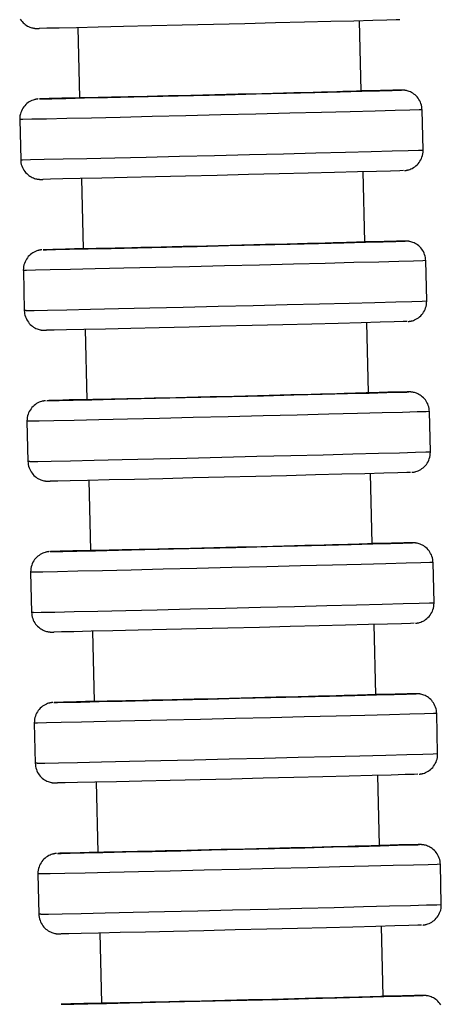
# Model space of a CAD drawing. Units: millimetres. Extents: x -36 to 309, y 358 to 1144.
# Drawn here: x 87 to 108, y 704 to 752 of the extents above; entities that cross this region are included whole.
import ezdxf

# ---------------------------------------------------------------- set-up
doc = ezdxf.new("R2010")
doc.units = ezdxf.units.MM

msp = doc.modelspace()

# ---------------------------------------------------------------- linework, layer by layer
for p, q in [((89.474, 752.087), (89.559, 748.588)), ((103.554, 748.926), (103.469, 752.425)), ((89.624, 748.588), (89.559, 748.588)), ((106.626, 745.999), (106.578, 747.999)), ((86.583, 747.515), (86.632, 745.516)), ((103.735, 741.428), (103.651, 744.927)), ((89.655, 744.589), (89.74, 741.09)), ((89.806, 741.09), (89.74, 741.09)), ((106.807, 738.502), (106.759, 740.501)), ((86.765, 740.018), (86.813, 738.018)), ((103.916, 733.93), (103.832, 737.429)), ((89.837, 737.091), (89.921, 733.592)), ((89.987, 733.592), (89.921, 733.592)), ((106.988, 731.004), (106.94, 733.003)), ((86.946, 732.52), (86.994, 730.52)), ((90.018, 729.593), (90.102, 726.094)), ((104.098, 726.433), (104.013, 729.932)), ((90.168, 726.094), (90.102, 726.094)), ((107.17, 723.506), (107.121, 725.505)), ((87.127, 725.022), (87.175, 723.023)), ((104.279, 718.935), (104.194, 722.434)), ((90.199, 722.095), (90.284, 718.596)), ((90.349, 718.596), (90.284, 718.596)), ((107.351, 716.008), (107.303, 718.008)), ((87.308, 717.524), (87.357, 715.525)), ((104.46, 711.437), (104.376, 714.936)), ((90.38, 714.598), (90.465, 711.099)), ((90.531, 711.099), (90.465, 711.099)), ((107.532, 708.51), (107.484, 710.51)), ((87.49, 710.026), (87.538, 708.027)), ((104.642, 703.939), (104.557, 707.438)), ((90.562, 707.1), (90.646, 703.601)), ((90.712, 703.601), (90.646, 703.601))]:
    msp.add_line(p, q)
for points in [[(86.608, 752.499, 0), (86.651, 752.437, 0), (86.698, 752.379, 0), (86.748, 752.326, 0), (86.801, 752.277, 0), (86.857, 752.233, 0), (86.913, 752.194, 0), (86.971, 752.16, 0), (87.029, 752.131, 0), (87.087, 752.106, 0), (87.141, 752.087, 0), (87.191, 752.072, 0), (87.233, 752.062, 0), (87.266, 752.055, 0), (87.29, 752.051, 0), (87.309, 752.048, 0), (87.324, 752.046, 0), (87.337, 752.044, 0), (87.348, 752.043, 0), (87.357, 752.042, 0), (87.366, 752.041, 0), (87.375, 752.041, 0), (87.383, 752.04, 0), (87.391, 752.04, 0), (87.399, 752.039, 0), (87.407, 752.039, 0), (87.416, 752.038, 0), (87.426, 752.038, 0), (87.437, 752.038, 0), (87.45, 752.038, 0), (87.473, 752.037, 0), (87.547, 752.038, 0)], [(105.465, 752.473, 0), (105.282, 752.466, 0), (104.832, 752.452, 0), (104.127, 752.433, 0), (103.19, 752.408, 0), (102.049, 752.379, 0), (100.738, 752.346, 0), (99.298, 752.31, 0), (97.771, 752.272, 0), (96.206, 752.234, 0), (94.648, 752.197, 0), (93.146, 752.161, 0), (91.745, 752.129, 0), (90.487, 752.1, 0), (89.411, 752.076, 0), (88.55, 752.057, 0), (87.93, 752.045, 0), (87.569, 752.038, 0), (87.559, 752.038, 0)], [(87.506, 748.537, 0), (87.499, 748.536, 0), (87.489, 748.535, 0), (87.48, 748.534, 0), (87.472, 748.533, 0), (87.463, 748.532, 0), (87.454, 748.531, 0), (87.445, 748.53, 0), (87.435, 748.529, 0), (87.425, 748.527, 0), (87.413, 748.525, 0), (87.399, 748.523, 0), (87.382, 748.519, 0), (87.361, 748.515, 0), (87.334, 748.508, 0), (87.297, 748.498, 0), (87.245, 748.481, 0), (87.186, 748.457, 0), (87.124, 748.428, 0), (87.061, 748.392, 0), (86.999, 748.352, 0), (86.94, 748.305, 0), (86.883, 748.254, 0), (86.831, 748.198, 0), (86.782, 748.138, 0), (86.738, 748.074, 0), (86.699, 748.007, 0), (86.665, 747.937, 0), (86.637, 747.864, 0), (86.615, 747.789, 0), (86.597, 747.704, 0), (86.586, 747.619, 0), (86.583, 747.534, 0), (86.583, 747.515, 0)], [(87.562, 748.539, 0), (87.737, 748.541, 0), (88.18, 748.549, 0), (88.878, 748.563, 0), (89.809, 748.584, 0), (90.945, 748.609, 0), (92.251, 748.64, 0), (93.689, 748.673, 0), (95.213, 748.71, 0), (96.779, 748.747, 0), (98.337, 748.785, 0), (99.841, 748.822, 0), (101.246, 748.857, 0), (102.508, 748.889, 0), (103.589, 748.917, 0), (104.457, 748.941, 0), (105.084, 748.958, 0), (105.453, 748.97, 0), (105.551, 748.974, 0)], [(87.562, 748.539, 0), (87.563, 748.54, 0)], [(87.565, 748.54, 0), (87.563, 748.54, 0)], [(89.552, 748.597, 0), (88.678, 748.574, 0), (88.043, 748.556, 0), (87.667, 748.544, 0), (87.565, 748.54, 0)], [(103.554, 748.926, 0), (103.554, 748.926, 0), (103.523, 748.924, 0), (103.444, 748.921, 0), (103.318, 748.917, 0), (103.139, 748.912, 0), (102.912, 748.906, 0), (102.646, 748.898, 0), (102.339, 748.89, 0), (101.981, 748.881, 0), (101.584, 748.87, 0), (101.162, 748.859, 0), (100.709, 748.848, 0), (100.212, 748.835, 0), (99.689, 748.822, 0), (99.158, 748.809, 0), (98.61, 748.795, 0), (98.031, 748.781, 0), (97.441, 748.767, 0), (96.861, 748.753, 0), (96.28, 748.738, 0), (95.683, 748.724, 0), (95.093, 748.71, 0), (94.53, 748.697, 0), (93.981, 748.684, 0), (93.434, 748.671, 0), (92.911, 748.659, 0), (92.427, 748.648, 0), (91.972, 748.637, 0), (91.537, 748.627, 0), (91.139, 748.618, 0), (90.79, 748.611, 0), (90.48, 748.604, 0), (90.206, 748.598, 0), (89.978, 748.594, 0), (89.862, 748.592, 0), (89.765, 748.59, 0), (89.685, 748.588, 0), (89.624, 748.588, 0)], [(105.469, 748.974, 0), (105.119, 748.968, 0), (104.509, 748.956, 0), (103.658, 748.938, 0), (103.558, 748.935, 0)], [(105.469, 748.974, 0), (105.551, 748.974, 0)], [(106.578, 747.999, 0), (106.573, 748.068, 0), (106.562, 748.15, 0), (106.545, 748.228, 0), (106.522, 748.305, 0), (106.493, 748.378, 0), (106.459, 748.448, 0), (106.42, 748.514, 0), (106.377, 748.576, 0), (106.33, 748.634, 0), (106.28, 748.687, 0), (106.227, 748.736, 0), (106.171, 748.779, 0), (106.115, 748.818, 0), (106.057, 748.852, 0), (105.999, 748.882, 0), (105.941, 748.906, 0), (105.887, 748.926, 0), (105.837, 748.941, 0), (105.795, 748.951, 0), (105.762, 748.958, 0), (105.738, 748.962, 0), (105.719, 748.965, 0), (105.704, 748.967, 0), (105.691, 748.968, 0), (105.68, 748.969, 0), (105.671, 748.97, 0), (105.662, 748.971, 0), (105.653, 748.972, 0), (105.645, 748.972, 0), (105.637, 748.973, 0), (105.629, 748.973, 0), (105.621, 748.974, 0), (105.612, 748.974, 0), (105.602, 748.975, 0), (105.591, 748.975, 0), (105.578, 748.975, 0), (105.555, 748.975, 0), (105.481, 748.975, 0)], [(106.578, 747.999, 0), (106.426, 747.992, 0), (105.975, 747.978, 0), (105.238, 747.958, 0), (104.239, 747.932, 0), (103.007, 747.9, 0), (101.579, 747.864, 0), (100, 747.824, 0), (98.317, 747.783, 0), (96.581, 747.74, 0), (94.845, 747.699, 0), (93.162, 747.659, 0), (91.582, 747.622, 0), (90.155, 747.589, 0), (88.923, 747.561, 0), (87.923, 747.539, 0), (87.186, 747.524, 0), (86.735, 747.516, 0), (86.583, 747.515, 0)], [(86.726, 745.516, 0), (87.115, 745.523, 0), (87.792, 745.536, 0), (88.738, 745.557, 0), (89.924, 745.583, 0), (91.313, 745.615, 0), (92.864, 745.651, 0), (94.53, 745.691, 0), (96.259, 745.732, 0), (97.999, 745.774, 0), (99.698, 745.816, 0), (101.304, 745.856, 0), (102.767, 745.893, 0), (104.044, 745.926, 0), (105.096, 745.954, 0), (105.89, 745.975, 0), (106.403, 745.99, 0), (106.619, 745.999, 0), (106.626, 745.999, 0)], [(105.703, 744.978, 0), (105.71, 744.979, 0), (105.72, 744.979, 0), (105.729, 744.98, 0), (105.738, 744.981, 0), (105.746, 744.982, 0), (105.755, 744.983, 0), (105.764, 744.985, 0), (105.774, 744.986, 0), (105.784, 744.988, 0), (105.796, 744.99, 0), (105.811, 744.992, 0), (105.828, 744.996, 0), (105.849, 745, 0), (105.876, 745.007, 0), (105.912, 745.017, 0), (105.964, 745.034, 0), (106.023, 745.057, 0), (106.086, 745.087, 0), (106.148, 745.122, 0), (106.21, 745.163, 0), (106.269, 745.209, 0), (106.326, 745.261, 0), (106.379, 745.316, 0), (106.427, 745.377, 0), (106.471, 745.44, 0), (106.51, 745.508, 0), (106.544, 745.578, 0), (106.572, 745.651, 0), (106.595, 745.726, 0), (106.613, 745.811, 0), (106.623, 745.896, 0), (106.626, 745.98, 0), (106.626, 746, 0)], [(86.632, 745.516, 0), (86.726, 745.516, 0)], [(86.632, 745.516, 0), (86.636, 745.446, 0), (86.647, 745.365, 0), (86.664, 745.286, 0), (86.688, 745.21, 0), (86.716, 745.137, 0), (86.75, 745.067, 0), (86.789, 745.001, 0), (86.832, 744.939, 0), (86.879, 744.881, 0), (86.93, 744.828, 0), (86.983, 744.779, 0), (87.038, 744.735, 0), (87.095, 744.696, 0), (87.153, 744.662, 0), (87.211, 744.633, 0), (87.268, 744.609, 0), (87.323, 744.589, 0), (87.373, 744.574, 0), (87.415, 744.564, 0), (87.447, 744.557, 0), (87.472, 744.553, 0), (87.49, 744.55, 0), (87.505, 744.548, 0), (87.518, 744.547, 0), (87.529, 744.545, 0), (87.539, 744.544, 0), (87.548, 744.544, 0), (87.556, 744.543, 0), (87.564, 744.542, 0), (87.572, 744.542, 0), (87.58, 744.541, 0), (87.589, 744.541, 0), (87.597, 744.541, 0), (87.607, 744.54, 0), (87.618, 744.54, 0), (87.632, 744.54, 0), (87.654, 744.54, 0), (87.729, 744.54, 0)], [(105.646, 744.975, 0), (105.464, 744.968, 0), (105.013, 744.955, 0), (104.309, 744.935, 0), (103.371, 744.91, 0), (102.23, 744.881, 0), (100.919, 744.848, 0), (99.479, 744.812, 0), (97.953, 744.775, 0), (96.387, 744.737, 0), (94.829, 744.699, 0), (93.327, 744.664, 0), (91.926, 744.631, 0), (90.668, 744.602, 0), (89.593, 744.578, 0), (88.731, 744.559, 0), (88.111, 744.547, 0), (87.75, 744.541, 0), (87.741, 744.54, 0)], [(87.743, 741.041, 0), (87.918, 741.043, 0), (88.361, 741.051, 0), (89.059, 741.066, 0), (89.99, 741.086, 0), (91.126, 741.112, 0), (92.433, 741.142, 0), (93.87, 741.175, 0), (95.394, 741.212, 0), (96.96, 741.249, 0), (98.518, 741.287, 0), (100.023, 741.324, 0), (101.427, 741.36, 0), (102.689, 741.392, 0), (103.771, 741.42, 0), (104.638, 741.443, 0), (105.266, 741.46, 0), (105.634, 741.472, 0), (105.732, 741.476, 0)], [(103.735, 741.428, 0), (103.735, 741.428, 0), (103.704, 741.426, 0), (103.625, 741.423, 0), (103.499, 741.419, 0), (103.32, 741.414, 0), (103.093, 741.408, 0), (102.828, 741.4, 0), (102.52, 741.392, 0), (102.162, 741.383, 0), (101.765, 741.372, 0), (101.343, 741.362, 0), (100.89, 741.35, 0), (100.393, 741.337, 0), (99.87, 741.324, 0), (99.34, 741.311, 0), (98.791, 741.298, 0), (98.212, 741.283, 0), (97.622, 741.269, 0), (97.043, 741.255, 0), (96.461, 741.241, 0), (95.865, 741.226, 0), (95.275, 741.212, 0), (94.711, 741.199, 0), (94.162, 741.186, 0), (93.616, 741.173, 0), (93.092, 741.161, 0), (92.608, 741.15, 0), (92.154, 741.139, 0), (91.719, 741.13, 0), (91.32, 741.121, 0), (90.971, 741.113, 0), (90.662, 741.106, 0), (90.387, 741.101, 0), (90.159, 741.096, 0), (90.043, 741.094, 0), (89.946, 741.092, 0), (89.866, 741.091, 0), (89.806, 741.09, 0)], [(105.65, 741.476, 0), (105.3, 741.471, 0), (104.691, 741.458, 0), (103.839, 741.44, 0), (103.739, 741.438, 0)], [(105.65, 741.476, 0), (105.732, 741.476, 0)], [(106.759, 740.501, 0), (106.755, 740.571, 0), (106.744, 740.652, 0), (106.726, 740.731, 0), (106.703, 740.807, 0), (106.674, 740.88, 0), (106.64, 740.95, 0), (106.601, 741.016, 0), (106.558, 741.078, 0), (106.511, 741.136, 0), (106.461, 741.189, 0), (106.408, 741.238, 0), (106.353, 741.282, 0), (106.296, 741.321, 0), (106.238, 741.355, 0), (106.18, 741.384, 0), (106.123, 741.408, 0), (106.068, 741.428, 0), (106.018, 741.443, 0), (105.976, 741.453, 0), (105.943, 741.46, 0), (105.919, 741.464, 0), (105.9, 741.467, 0), (105.885, 741.469, 0), (105.873, 741.47, 0), (105.862, 741.472, 0), (105.852, 741.473, 0), (105.843, 741.473, 0), (105.834, 741.474, 0), (105.826, 741.475, 0), (105.818, 741.475, 0), (105.81, 741.476, 0), (105.802, 741.476, 0), (105.793, 741.476, 0), (105.784, 741.477, 0), (105.773, 741.477, 0), (105.759, 741.477, 0), (105.736, 741.477, 0), (105.662, 741.477, 0)], [(87.688, 741.039, 0), (87.68, 741.038, 0), (87.67, 741.038, 0), (87.662, 741.037, 0), (87.653, 741.036, 0), (87.644, 741.035, 0), (87.635, 741.034, 0), (87.626, 741.032, 0), (87.617, 741.031, 0), (87.606, 741.029, 0), (87.595, 741.027, 0), (87.58, 741.025, 0), (87.563, 741.021, 0), (87.542, 741.017, 0), (87.515, 741.01, 0), (87.479, 741, 0), (87.427, 740.983, 0), (87.367, 740.96, 0), (87.305, 740.93, 0), (87.242, 740.895, 0), (87.181, 740.854, 0), (87.121, 740.807, 0), (87.065, 740.756, 0), (87.012, 740.7, 0), (86.963, 740.64, 0), (86.919, 740.576, 0), (86.88, 740.509, 0), (86.847, 740.439, 0), (86.818, 740.366, 0), (86.796, 740.291, 0), (86.778, 740.206, 0), (86.767, 740.121, 0), (86.764, 740.037, 0), (86.765, 740.017, 0)], [(87.743, 741.041, 0), (87.744, 741.042, 0)], [(87.744, 741.042, 0), (87.746, 741.042, 0)], [(89.734, 741.099, 0), (88.859, 741.076, 0), (88.224, 741.058, 0), (87.848, 741.046, 0), (87.746, 741.042, 0)], [(106.759, 740.501, 0), (106.607, 740.494, 0), (106.156, 740.481, 0), (105.42, 740.46, 0), (104.42, 740.434, 0), (103.188, 740.402, 0), (101.761, 740.366, 0), (100.181, 740.326, 0), (98.498, 740.285, 0), (96.762, 740.243, 0), (95.026, 740.201, 0), (93.343, 740.161, 0), (91.764, 740.124, 0), (90.336, 740.091, 0), (89.104, 740.063, 0), (88.104, 740.042, 0), (87.368, 740.026, 0), (86.917, 740.018, 0), (86.765, 740.018, 0)], [(86.907, 738.018, 0), (87.296, 738.025, 0), (87.973, 738.038, 0), (88.919, 738.059, 0), (90.105, 738.085, 0), (91.495, 738.117, 0), (93.046, 738.153, 0), (94.711, 738.193, 0), (96.44, 738.234, 0), (98.181, 738.277, 0), (99.879, 738.318, 0), (101.485, 738.358, 0), (102.948, 738.395, 0), (104.225, 738.428, 0), (105.277, 738.456, 0), (106.071, 738.477, 0), (106.584, 738.493, 0), (106.8, 738.501, 0), (106.807, 738.502, 0)], [(105.884, 737.48, 0), (105.892, 737.481, 0), (105.901, 737.482, 0), (105.91, 737.483, 0), (105.919, 737.483, 0), (105.928, 737.485, 0), (105.936, 737.486, 0), (105.946, 737.487, 0), (105.955, 737.488, 0), (105.966, 737.49, 0), (105.977, 737.492, 0), (105.992, 737.494, 0), (106.009, 737.498, 0), (106.03, 737.502, 0), (106.057, 737.509, 0), (106.093, 737.519, 0), (106.145, 737.536, 0), (106.204, 737.56, 0), (106.267, 737.589, 0), (106.33, 737.625, 0), (106.391, 737.665, 0), (106.451, 737.712, 0), (106.507, 737.763, 0), (106.56, 737.819, 0), (106.608, 737.879, 0), (106.652, 737.943, 0), (106.692, 738.01, 0), (106.725, 738.08, 0), (106.753, 738.153, 0), (106.776, 738.228, 0), (106.794, 738.313, 0), (106.804, 738.398, 0), (106.807, 738.483, 0), (106.807, 738.502, 0)], [(86.907, 738.018, 0), (86.813, 738.018, 0)], [(86.813, 738.018, 0), (86.817, 737.949, 0), (86.828, 737.867, 0), (86.845, 737.788, 0), (86.869, 737.712, 0), (86.898, 737.639, 0), (86.932, 737.569, 0), (86.971, 737.503, 0), (87.014, 737.441, 0), (87.061, 737.383, 0), (87.111, 737.33, 0), (87.164, 737.281, 0), (87.219, 737.238, 0), (87.276, 737.199, 0), (87.334, 737.164, 0), (87.392, 737.135, 0), (87.449, 737.111, 0), (87.504, 737.091, 0), (87.554, 737.076, 0), (87.596, 737.066, 0), (87.629, 737.059, 0), (87.653, 737.055, 0), (87.672, 737.052, 0), (87.687, 737.05, 0), (87.699, 737.049, 0), (87.71, 737.048, 0), (87.72, 737.047, 0), (87.729, 737.046, 0), (87.737, 737.045, 0), (87.746, 737.044, 0), (87.754, 737.044, 0), (87.762, 737.044, 0), (87.77, 737.043, 0), (87.779, 737.043, 0), (87.788, 737.042, 0), (87.799, 737.042, 0), (87.813, 737.042, 0), (87.835, 737.042, 0), (87.91, 737.042, 0)], [(105.828, 737.477, 0), (105.645, 737.47, 0), (105.194, 737.457, 0), (104.49, 737.437, 0), (103.553, 737.413, 0), (102.411, 737.383, 0), (101.101, 737.35, 0), (99.66, 737.314, 0), (98.134, 737.277, 0), (96.568, 737.239, 0), (95.011, 737.201, 0), (93.508, 737.166, 0), (92.107, 737.133, 0), (90.85, 737.104, 0), (89.774, 737.08, 0), (88.913, 737.062, 0), (88.292, 737.049, 0), (87.931, 737.043, 0), (87.922, 737.043, 0)], [(87.924, 733.543, 0), (88.099, 733.545, 0), (88.543, 733.553, 0), (89.24, 733.568, 0), (90.171, 733.588, 0), (91.307, 733.614, 0), (92.614, 733.644, 0), (94.051, 733.678, 0), (95.576, 733.714, 0), (97.141, 733.752, 0), (98.7, 733.79, 0), (100.204, 733.827, 0), (101.609, 733.862, 0), (102.871, 733.894, 0), (103.952, 733.922, 0), (104.819, 733.945, 0), (105.447, 733.963, 0), (105.815, 733.974, 0), (105.913, 733.978, 0)], [(103.916, 733.93, 0), (103.916, 733.93, 0), (103.885, 733.929, 0), (103.807, 733.926, 0), (103.68, 733.922, 0), (103.501, 733.916, 0), (103.274, 733.91, 0), (103.009, 733.903, 0), (102.702, 733.894, 0), (102.344, 733.885, 0), (101.946, 733.875, 0), (101.524, 733.864, 0), (101.071, 733.852, 0), (100.575, 733.84, 0), (100.051, 733.827, 0), (99.521, 733.813, 0), (98.972, 733.8, 0), (98.393, 733.785, 0), (97.803, 733.771, 0), (97.224, 733.757, 0), (96.642, 733.743, 0), (96.046, 733.729, 0), (95.456, 733.714, 0), (94.893, 733.701, 0), (94.343, 733.688, 0), (93.797, 733.675, 0), (93.273, 733.663, 0), (92.79, 733.652, 0), (92.335, 733.642, 0), (91.9, 733.632, 0), (91.501, 733.623, 0), (91.152, 733.615, 0), (90.843, 733.609, 0), (90.569, 733.603, 0), (90.341, 733.598, 0), (90.225, 733.596, 0), (90.127, 733.594, 0), (90.047, 733.593, 0), (89.987, 733.592, 0)], [(105.831, 733.979, 0), (105.482, 733.973, 0), (104.872, 733.96, 0), (104.02, 733.942, 0), (103.921, 733.94, 0)], [(105.913, 733.978, 0), (105.831, 733.979, 0)], [(106.94, 733.003, 0), (106.936, 733.073, 0), (106.925, 733.154, 0), (106.908, 733.233, 0), (106.884, 733.309, 0), (106.855, 733.382, 0), (106.821, 733.452, 0), (106.782, 733.518, 0), (106.739, 733.58, 0), (106.692, 733.638, 0), (106.642, 733.691, 0), (106.589, 733.74, 0), (106.534, 733.784, 0), (106.477, 733.823, 0), (106.419, 733.857, 0), (106.361, 733.886, 0), (106.304, 733.911, 0), (106.249, 733.93, 0), (106.199, 733.945, 0), (106.157, 733.955, 0), (106.124, 733.962, 0), (106.1, 733.966, 0), (106.081, 733.969, 0), (106.066, 733.971, 0), (106.054, 733.973, 0), (106.043, 733.974, 0), (106.033, 733.975, 0), (106.024, 733.976, 0), (106.016, 733.976, 0), (106.007, 733.977, 0), (105.999, 733.977, 0), (105.991, 733.978, 0), (105.983, 733.978, 0), (105.974, 733.979, 0), (105.965, 733.979, 0), (105.954, 733.979, 0), (105.94, 733.979, 0), (105.918, 733.98, 0), (105.843, 733.979, 0)], [(87.869, 733.541, 0), (87.861, 733.541, 0), (87.852, 733.54, 0), (87.843, 733.539, 0), (87.834, 733.538, 0), (87.825, 733.537, 0), (87.817, 733.536, 0), (87.807, 733.535, 0), (87.798, 733.533, 0), (87.787, 733.531, 0), (87.776, 733.53, 0), (87.761, 733.527, 0), (87.744, 733.524, 0), (87.723, 733.519, 0), (87.696, 733.512, 0), (87.66, 733.502, 0), (87.608, 733.485, 0), (87.549, 733.462, 0), (87.486, 733.432, 0), (87.423, 733.397, 0), (87.362, 733.356, 0), (87.302, 733.31, 0), (87.246, 733.259, 0), (87.193, 733.203, 0), (87.145, 733.143, 0), (87.101, 733.079, 0), (87.062, 733.011, 0), (87.028, 732.941, 0), (87, 732.868, 0), (86.977, 732.793, 0), (86.959, 732.708, 0), (86.949, 732.623, 0), (86.946, 732.539, 0), (86.946, 732.52, 0)], [(87.924, 733.543, 0), (87.925, 733.544, 0)], [(87.928, 733.544, 0), (87.925, 733.544, 0)], [(89.915, 733.601, 0), (89.041, 733.578, 0), (88.406, 733.56, 0), (88.029, 733.549, 0), (87.928, 733.544, 0)], [(106.94, 733.003, 0), (106.788, 732.997, 0), (106.337, 732.983, 0), (105.601, 732.962, 0), (104.601, 732.936, 0), (103.369, 732.904, 0), (101.942, 732.868, 0), (100.363, 732.829, 0), (98.679, 732.787, 0), (96.943, 732.745, 0), (95.207, 732.703, 0), (93.524, 732.663, 0), (91.945, 732.626, 0), (90.517, 732.593, 0), (89.285, 732.566, 0), (88.285, 732.544, 0), (87.549, 732.529, 0), (87.098, 732.521, 0), (86.946, 732.52, 0)], [(87.089, 730.52, 0), (87.477, 730.527, 0), (88.155, 730.541, 0), (89.101, 730.561, 0), (90.286, 730.588, 0), (91.676, 730.619, 0), (93.227, 730.656, 0), (94.892, 730.695, 0), (96.621, 730.736, 0), (98.362, 730.779, 0), (100.061, 730.82, 0), (101.666, 730.86, 0), (103.13, 730.897, 0), (104.407, 730.93, 0), (105.458, 730.958, 0), (106.253, 730.98, 0), (106.766, 730.995, 0), (106.982, 731.003, 0), (106.988, 731.004, 0)], [(106.065, 729.982, 0), (106.073, 729.983, 0), (106.083, 729.984, 0), (106.092, 729.985, 0), (106.1, 729.986, 0), (106.109, 729.987, 0), (106.118, 729.988, 0), (106.127, 729.989, 0), (106.136, 729.99, 0), (106.147, 729.992, 0), (106.158, 729.994, 0), (106.173, 729.997, 0), (106.19, 730, 0), (106.211, 730.005, 0), (106.238, 730.011, 0), (106.274, 730.021, 0), (106.326, 730.038, 0), (106.386, 730.062, 0), (106.448, 730.091, 0), (106.511, 730.127, 0), (106.572, 730.168, 0), (106.632, 730.214, 0), (106.688, 730.265, 0), (106.741, 730.321, 0), (106.79, 730.381, 0), (106.834, 730.445, 0), (106.873, 730.512, 0), (106.907, 730.583, 0), (106.935, 730.656, 0), (106.957, 730.731, 0), (106.975, 730.815, 0), (106.986, 730.9, 0), (106.989, 730.985, 0), (106.988, 731.004, 0)], [(87.089, 730.52, 0), (86.994, 730.52, 0)], [(86.994, 730.52, 0), (86.998, 730.451, 0), (87.009, 730.37, 0), (87.027, 730.291, 0), (87.05, 730.214, 0), (87.079, 730.141, 0), (87.113, 730.071, 0), (87.152, 730.005, 0), (87.195, 729.943, 0), (87.242, 729.886, 0), (87.292, 729.832, 0), (87.345, 729.784, 0), (87.4, 729.74, 0), (87.457, 729.701, 0), (87.515, 729.667, 0), (87.573, 729.637, 0), (87.63, 729.613, 0), (87.685, 729.593, 0), (87.735, 729.579, 0), (87.777, 729.568, 0), (87.81, 729.562, 0), (87.834, 729.557, 0), (87.853, 729.554, 0), (87.868, 729.552, 0), (87.88, 729.551, 0), (87.891, 729.55, 0), (87.901, 729.549, 0), (87.91, 729.548, 0), (87.919, 729.547, 0), (87.927, 729.547, 0), (87.935, 729.546, 0), (87.943, 729.546, 0), (87.951, 729.545, 0), (87.96, 729.545, 0), (87.969, 729.545, 0), (87.98, 729.544, 0), (87.994, 729.544, 0), (88.017, 729.544, 0), (88.091, 729.545, 0)], [(106.009, 729.979, 0), (105.826, 729.972, 0), (105.376, 729.959, 0), (104.671, 729.94, 0), (103.734, 729.915, 0), (102.593, 729.885, 0), (101.282, 729.852, 0), (99.841, 729.816, 0), (98.315, 729.779, 0), (96.749, 729.741, 0), (95.192, 729.704, 0), (93.69, 729.668, 0), (92.288, 729.635, 0), (91.031, 729.607, 0), (89.955, 729.582, 0), (89.094, 729.564, 0), (88.473, 729.551, 0), (88.112, 729.545, 0), (88.103, 729.545, 0)], [(88.05, 726.043, 0), (88.043, 726.043, 0), (88.033, 726.042, 0), (88.024, 726.041, 0), (88.015, 726.04, 0), (88.007, 726.039, 0), (87.998, 726.038, 0), (87.989, 726.037, 0), (87.979, 726.035, 0), (87.969, 726.034, 0), (87.957, 726.032, 0), (87.942, 726.029, 0), (87.925, 726.026, 0), (87.904, 726.021, 0), (87.877, 726.015, 0), (87.841, 726.005, 0), (87.789, 725.987, 0), (87.73, 725.964, 0), (87.667, 725.934, 0), (87.605, 725.899, 0), (87.543, 725.858, 0), (87.484, 725.812, 0), (87.427, 725.761, 0), (87.374, 725.705, 0), (87.326, 725.645, 0), (87.282, 725.581, 0), (87.243, 725.514, 0), (87.209, 725.443, 0), (87.181, 725.37, 0), (87.158, 725.295, 0), (87.14, 725.21, 0), (87.13, 725.125, 0), (87.127, 725.041, 0), (87.127, 725.022, 0)], [(88.105, 726.046, 0), (88.281, 726.047, 0), (88.724, 726.055, 0), (89.422, 726.07, 0), (90.353, 726.09, 0), (91.489, 726.116, 0), (92.795, 726.146, 0), (94.233, 726.18, 0), (95.757, 726.216, 0), (97.322, 726.254, 0), (98.881, 726.292, 0), (100.385, 726.329, 0), (101.79, 726.364, 0), (103.052, 726.396, 0), (104.133, 726.424, 0), (105.001, 726.447, 0), (105.628, 726.465, 0), (105.997, 726.476, 0), (106.094, 726.48, 0)], [(88.105, 726.046, 0), (88.107, 726.046, 0)], [(88.109, 726.047, 0), (88.107, 726.046, 0)], [(90.096, 726.103, 0), (89.222, 726.08, 0), (88.587, 726.062, 0), (88.211, 726.051, 0), (88.109, 726.047, 0)], [(104.098, 726.433, 0), (104.098, 726.432, 0), (104.067, 726.431, 0), (103.988, 726.428, 0), (103.861, 726.424, 0), (103.682, 726.419, 0), (103.455, 726.412, 0), (103.19, 726.405, 0), (102.883, 726.397, 0), (102.525, 726.387, 0), (102.127, 726.377, 0), (101.706, 726.366, 0), (101.252, 726.354, 0), (100.756, 726.342, 0), (100.233, 726.329, 0), (99.702, 726.315, 0), (99.154, 726.302, 0), (98.575, 726.288, 0), (97.985, 726.273, 0), (97.405, 726.259, 0), (96.824, 726.245, 0), (96.227, 726.231, 0), (95.637, 726.217, 0), (95.074, 726.203, 0), (94.525, 726.19, 0), (93.978, 726.177, 0), (93.454, 726.165, 0), (92.971, 726.154, 0), (92.516, 726.144, 0), (92.081, 726.134, 0), (91.683, 726.125, 0), (91.334, 726.117, 0), (91.024, 726.111, 0), (90.75, 726.105, 0), (90.522, 726.1, 0), (90.406, 726.098, 0), (90.308, 726.096, 0), (90.229, 726.095, 0), (90.168, 726.094, 0)], [(106.012, 726.481, 0), (105.663, 726.475, 0), (105.053, 726.463, 0), (104.202, 726.444, 0), (104.102, 726.442, 0)], [(106.012, 726.481, 0), (106.094, 726.48, 0)], [(107.121, 725.506, 0), (107.117, 725.575, 0), (107.106, 725.656, 0), (107.089, 725.735, 0), (107.066, 725.811, 0), (107.037, 725.885, 0), (107.003, 725.954, 0), (106.964, 726.02, 0), (106.921, 726.083, 0), (106.874, 726.14, 0), (106.823, 726.194, 0), (106.77, 726.242, 0), (106.715, 726.286, 0), (106.658, 726.325, 0), (106.6, 726.359, 0), (106.542, 726.388, 0), (106.485, 726.413, 0), (106.43, 726.432, 0), (106.38, 726.447, 0), (106.338, 726.457, 0), (106.306, 726.464, 0), (106.281, 726.468, 0), (106.263, 726.471, 0), (106.248, 726.473, 0), (106.235, 726.475, 0), (106.224, 726.476, 0), (106.214, 726.477, 0), (106.205, 726.478, 0), (106.197, 726.478, 0), (106.189, 726.479, 0), (106.181, 726.48, 0), (106.173, 726.48, 0), (106.164, 726.48, 0), (106.156, 726.481, 0), (106.146, 726.481, 0), (106.135, 726.481, 0), (106.122, 726.482, 0), (106.099, 726.482, 0), (106.024, 726.481, 0)], [(107.121, 725.505, 0), (106.969, 725.499, 0), (106.519, 725.485, 0), (105.782, 725.465, 0), (104.783, 725.438, 0), (103.551, 725.406, 0), (102.123, 725.37, 0), (100.544, 725.331, 0), (98.861, 725.289, 0), (97.125, 725.247, 0), (95.389, 725.205, 0), (93.705, 725.165, 0), (92.126, 725.128, 0), (90.699, 725.096, 0), (89.466, 725.068, 0), (88.467, 725.046, 0), (87.73, 725.031, 0), (87.279, 725.023, 0), (87.127, 725.022, 0)], [(87.27, 723.023, 0), (87.658, 723.029, 0), (88.336, 723.043, 0), (89.282, 723.063, 0), (90.468, 723.09, 0), (91.857, 723.122, 0), (93.408, 723.158, 0), (95.074, 723.197, 0), (96.803, 723.239, 0), (98.543, 723.281, 0), (100.242, 723.323, 0), (101.847, 723.363, 0), (103.311, 723.4, 0), (104.588, 723.432, 0), (105.639, 723.46, 0), (106.434, 723.482, 0), (106.947, 723.497, 0), (107.163, 723.505, 0), (107.17, 723.506, 0)], [(106.247, 722.485, 0), (106.254, 722.485, 0), (106.264, 722.486, 0), (106.273, 722.487, 0), (106.281, 722.488, 0), (106.29, 722.489, 0), (106.299, 722.49, 0), (106.308, 722.491, 0), (106.318, 722.493, 0), (106.328, 722.494, 0), (106.34, 722.496, 0), (106.354, 722.499, 0), (106.372, 722.502, 0), (106.392, 722.507, 0), (106.419, 722.513, 0), (106.456, 722.523, 0), (106.508, 722.54, 0), (106.567, 722.564, 0), (106.629, 722.594, 0), (106.692, 722.629, 0), (106.754, 722.67, 0), (106.813, 722.716, 0), (106.87, 722.767, 0), (106.922, 722.823, 0), (106.971, 722.883, 0), (107.015, 722.947, 0), (107.054, 723.014, 0), (107.088, 723.085, 0), (107.116, 723.158, 0), (107.138, 723.233, 0), (107.156, 723.318, 0), (107.167, 723.403, 0), (107.17, 723.487, 0), (107.17, 723.506, 0)], [(87.27, 723.023, 0), (87.175, 723.023, 0)], [(87.175, 723.022, 0), (87.18, 722.953, 0), (87.191, 722.872, 0), (87.208, 722.793, 0), (87.231, 722.717, 0), (87.26, 722.643, 0), (87.294, 722.574, 0), (87.333, 722.507, 0), (87.376, 722.445, 0), (87.423, 722.388, 0), (87.473, 722.334, 0), (87.526, 722.286, 0), (87.582, 722.242, 0), (87.638, 722.203, 0), (87.696, 722.169, 0), (87.754, 722.14, 0), (87.812, 722.115, 0), (87.866, 722.096, 0), (87.916, 722.081, 0), (87.959, 722.07, 0), (87.991, 722.064, 0), (88.016, 722.06, 0), (88.034, 722.057, 0), (88.049, 722.055, 0), (88.062, 722.053, 0), (88.073, 722.052, 0), (88.082, 722.051, 0), (88.091, 722.05, 0), (88.1, 722.049, 0), (88.108, 722.049, 0), (88.116, 722.048, 0), (88.124, 722.048, 0), (88.133, 722.048, 0), (88.141, 722.047, 0), (88.151, 722.047, 0), (88.162, 722.047, 0), (88.175, 722.046, 0), (88.198, 722.046, 0), (88.272, 722.047, 0)], [(106.19, 722.482, 0), (106.007, 722.475, 0), (105.557, 722.461, 0), (104.852, 722.442, 0), (103.915, 722.417, 0), (102.774, 722.388, 0), (101.463, 722.355, 0), (100.023, 722.319, 0), (98.496, 722.281, 0), (96.931, 722.243, 0), (95.373, 722.206, 0), (93.871, 722.17, 0), (92.47, 722.138, 0), (91.212, 722.109, 0), (90.136, 722.085, 0), (89.275, 722.066, 0), (88.655, 722.053, 0), (88.294, 722.047, 0), (88.284, 722.047, 0)], [(88.287, 718.548, 0), (88.462, 718.549, 0), (88.905, 718.558, 0), (89.603, 718.572, 0), (90.534, 718.593, 0), (91.67, 718.618, 0), (92.976, 718.648, 0), (94.414, 718.682, 0), (95.938, 718.718, 0), (97.504, 718.756, 0), (99.062, 718.794, 0), (100.566, 718.831, 0), (101.971, 718.866, 0), (103.233, 718.898, 0), (104.314, 718.926, 0), (105.182, 718.949, 0), (105.81, 718.967, 0), (106.178, 718.978, 0), (106.276, 718.983, 0)], [(104.279, 718.935, 0), (104.279, 718.935, 0), (104.248, 718.933, 0), (104.169, 718.93, 0), (104.043, 718.926, 0), (103.864, 718.921, 0), (103.637, 718.914, 0), (103.371, 718.907, 0), (103.064, 718.899, 0), (102.706, 718.889, 0), (102.309, 718.879, 0), (101.887, 718.868, 0), (101.434, 718.857, 0), (100.937, 718.844, 0), (100.414, 718.831, 0), (99.883, 718.818, 0), (99.335, 718.804, 0), (98.756, 718.79, 0), (98.166, 718.775, 0), (97.586, 718.761, 0), (97.005, 718.747, 0), (96.408, 718.733, 0), (95.818, 718.719, 0), (95.255, 718.705, 0), (94.706, 718.693, 0), (94.159, 718.68, 0), (93.636, 718.668, 0), (93.152, 718.656, 0), (92.697, 718.646, 0), (92.262, 718.636, 0), (91.864, 718.627, 0), (91.515, 718.62, 0), (91.205, 718.613, 0), (90.931, 718.607, 0), (90.703, 718.603, 0), (90.587, 718.6, 0), (90.49, 718.599, 0), (90.41, 718.597, 0), (90.349, 718.596, 0)], [(106.194, 718.983, 0), (105.844, 718.977, 0), (105.234, 718.965, 0), (104.383, 718.946, 0), (104.283, 718.944, 0)], [(106.194, 718.983, 0), (106.276, 718.983, 0)], [(107.303, 718.008, 0), (107.298, 718.077, 0), (107.287, 718.158, 0), (107.27, 718.237, 0), (107.247, 718.314, 0), (107.218, 718.387, 0), (107.184, 718.457, 0), (107.145, 718.523, 0), (107.102, 718.585, 0), (107.055, 718.642, 0), (107.005, 718.696, 0), (106.952, 718.744, 0), (106.896, 718.788, 0), (106.84, 718.827, 0), (106.782, 718.861, 0), (106.724, 718.891, 0), (106.667, 718.915, 0), (106.612, 718.935, 0), (106.562, 718.949, 0), (106.52, 718.96, 0), (106.487, 718.966, 0), (106.463, 718.971, 0), (106.444, 718.973, 0), (106.429, 718.976, 0), (106.416, 718.977, 0), (106.405, 718.978, 0), (106.396, 718.979, 0), (106.387, 718.98, 0), (106.378, 718.981, 0), (106.37, 718.981, 0), (106.362, 718.982, 0), (106.354, 718.982, 0), (106.346, 718.983, 0), (106.337, 718.983, 0), (106.327, 718.983, 0), (106.317, 718.984, 0), (106.303, 718.984, 0), (106.28, 718.984, 0), (106.206, 718.983, 0)], [(88.231, 718.546, 0), (88.224, 718.545, 0), (88.214, 718.544, 0), (88.205, 718.543, 0), (88.197, 718.542, 0), (88.188, 718.541, 0), (88.179, 718.54, 0), (88.17, 718.539, 0), (88.16, 718.538, 0), (88.15, 718.536, 0), (88.138, 718.534, 0), (88.124, 718.531, 0), (88.107, 718.528, 0), (88.086, 718.523, 0), (88.059, 718.517, 0), (88.022, 718.507, 0), (87.97, 718.49, 0), (87.911, 718.466, 0), (87.849, 718.437, 0), (87.786, 718.401, 0), (87.724, 718.36, 0), (87.665, 718.314, 0), (87.608, 718.263, 0), (87.556, 718.207, 0), (87.507, 718.147, 0), (87.463, 718.083, 0), (87.424, 718.016, 0), (87.39, 717.945, 0), (87.362, 717.872, 0), (87.34, 717.797, 0), (87.322, 717.713, 0), (87.311, 717.627, 0), (87.308, 717.543, 0), (87.308, 717.524, 0)], [(88.287, 718.548, 0), (88.288, 718.549, 0)], [(88.288, 718.549, 0), (88.29, 718.549, 0)], [(90.277, 718.606, 0), (89.403, 718.582, 0), (88.768, 718.565, 0), (88.392, 718.553, 0), (88.29, 718.549, 0)], [(107.303, 718.008, 0), (107.151, 718.001, 0), (106.7, 717.987, 0), (105.963, 717.967, 0), (104.964, 717.94, 0), (103.732, 717.908, 0), (102.304, 717.872, 0), (100.725, 717.833, 0), (99.042, 717.791, 0), (97.306, 717.749, 0), (95.57, 717.708, 0), (93.887, 717.668, 0), (92.307, 717.631, 0), (90.88, 717.598, 0), (89.648, 717.57, 0), (88.648, 717.548, 0), (87.911, 717.533, 0), (87.46, 717.525, 0), (87.308, 717.524, 0)], [(87.451, 715.525, 0), (87.84, 715.531, 0), (88.517, 715.545, 0), (89.463, 715.566, 0), (90.649, 715.592, 0), (92.038, 715.624, 0), (93.589, 715.66, 0), (95.255, 715.699, 0), (96.984, 715.741, 0), (98.724, 715.783, 0), (100.423, 715.825, 0), (102.029, 715.865, 0), (103.492, 715.902, 0), (104.769, 715.935, 0), (105.821, 715.962, 0), (106.615, 715.984, 0), (107.128, 715.999, 0), (107.344, 716.007, 0), (107.351, 716.008, 0)], [(106.428, 714.987, 0), (106.435, 714.987, 0), (106.445, 714.988, 0), (106.454, 714.989, 0), (106.463, 714.99, 0), (106.471, 714.991, 0), (106.48, 714.992, 0), (106.489, 714.993, 0), (106.499, 714.995, 0), (106.509, 714.996, 0), (106.521, 714.998, 0), (106.536, 715.001, 0), (106.553, 715.004, 0), (106.574, 715.009, 0), (106.601, 715.016, 0), (106.637, 715.026, 0), (106.689, 715.043, 0), (106.748, 715.066, 0), (106.811, 715.096, 0), (106.873, 715.131, 0), (106.935, 715.172, 0), (106.994, 715.218, 0), (107.051, 715.269, 0), (107.104, 715.325, 0), (107.152, 715.385, 0), (107.196, 715.449, 0), (107.235, 715.517, 0), (107.269, 715.587, 0), (107.297, 715.66, 0), (107.32, 715.735, 0), (107.338, 715.82, 0), (107.348, 715.905, 0), (107.351, 715.989, 0), (107.351, 716.008, 0)], [(87.451, 715.525, 0), (87.357, 715.525, 0)], [(87.357, 715.525, 0), (87.361, 715.455, 0), (87.372, 715.374, 0), (87.389, 715.295, 0), (87.413, 715.219, 0), (87.441, 715.146, 0), (87.475, 715.076, 0), (87.514, 715.01, 0), (87.557, 714.948, 0), (87.604, 714.89, 0), (87.655, 714.837, 0), (87.708, 714.788, 0), (87.763, 714.744, 0), (87.82, 714.705, 0), (87.878, 714.671, 0), (87.936, 714.642, 0), (87.993, 714.617, 0), (88.048, 714.598, 0), (88.098, 714.583, 0), (88.14, 714.573, 0), (88.172, 714.566, 0), (88.197, 714.562, 0), (88.215, 714.559, 0), (88.23, 714.557, 0), (88.243, 714.555, 0), (88.254, 714.554, 0), (88.264, 714.553, 0), (88.273, 714.552, 0), (88.281, 714.552, 0), (88.289, 714.551, 0), (88.297, 714.551, 0), (88.305, 714.55, 0), (88.314, 714.55, 0), (88.322, 714.549, 0), (88.332, 714.549, 0), (88.343, 714.549, 0), (88.357, 714.549, 0), (88.379, 714.548, 0), (88.454, 714.549, 0)], [(106.371, 714.984, 0), (106.189, 714.977, 0), (105.738, 714.963, 0), (105.034, 714.944, 0), (104.096, 714.919, 0), (102.955, 714.89, 0), (101.644, 714.857, 0), (100.204, 714.821, 0), (98.678, 714.783, 0), (97.112, 714.745, 0), (95.554, 714.708, 0), (94.052, 714.672, 0), (92.651, 714.64, 0), (91.393, 714.611, 0), (90.318, 714.587, 0), (89.456, 714.568, 0), (88.836, 714.556, 0), (88.475, 714.549, 0), (88.466, 714.549, 0)], [(88.468, 711.05, 0), (88.643, 711.052, 0), (89.086, 711.06, 0), (89.784, 711.074, 0), (90.715, 711.095, 0), (91.851, 711.12, 0), (93.158, 711.151, 0), (94.595, 711.184, 0), (96.12, 711.221, 0), (97.685, 711.258, 0), (99.243, 711.296, 0), (100.748, 711.333, 0), (102.152, 711.368, 0), (103.414, 711.4, 0), (104.496, 711.428, 0), (105.363, 711.452, 0), (105.991, 711.469, 0), (106.359, 711.481, 0), (106.457, 711.485, 0)], [(104.46, 711.437, 0), (104.46, 711.437, 0), (104.429, 711.435, 0), (104.35, 711.432, 0), (104.224, 711.428, 0), (104.045, 711.423, 0), (103.818, 711.417, 0), (103.553, 711.409, 0), (103.245, 711.401, 0), (102.887, 711.392, 0), (102.49, 711.381, 0), (102.068, 711.37, 0), (101.615, 711.359, 0), (101.118, 711.346, 0), (100.595, 711.333, 0), (100.065, 711.32, 0), (99.516, 711.306, 0), (98.937, 711.292, 0), (98.347, 711.278, 0), (97.768, 711.264, 0), (97.186, 711.249, 0), (96.59, 711.235, 0), (96, 711.221, 0), (95.436, 711.208, 0), (94.887, 711.195, 0), (94.341, 711.182, 0), (93.817, 711.17, 0), (93.333, 711.159, 0), (92.879, 711.148, 0), (92.444, 711.138, 0), (92.045, 711.129, 0), (91.696, 711.122, 0), (91.387, 711.115, 0), (91.112, 711.109, 0), (90.884, 711.105, 0), (90.768, 711.103, 0), (90.671, 711.101, 0), (90.591, 711.099, 0), (90.531, 711.099, 0)], [(106.375, 711.485, 0), (106.025, 711.479, 0), (105.416, 711.467, 0), (104.564, 711.449, 0), (104.464, 711.446, 0)], [(106.457, 711.485, 0), (106.375, 711.485, 0)], [(107.484, 710.51, 0), (107.48, 710.579, 0), (107.469, 710.661, 0), (107.451, 710.739, 0), (107.428, 710.816, 0), (107.399, 710.889, 0), (107.365, 710.959, 0), (107.326, 711.025, 0), (107.283, 711.087, 0), (107.236, 711.145, 0), (107.186, 711.198, 0), (107.133, 711.247, 0), (107.078, 711.29, 0), (107.021, 711.329, 0), (106.963, 711.363, 0), (106.905, 711.393, 0), (106.848, 711.417, 0), (106.793, 711.437, 0), (106.743, 711.452, 0), (106.701, 711.462, 0), (106.668, 711.469, 0), (106.644, 711.473, 0), (106.625, 711.476, 0), (106.61, 711.478, 0), (106.598, 711.479, 0), (106.587, 711.48, 0), (106.577, 711.481, 0), (106.568, 711.482, 0), (106.559, 711.483, 0), (106.551, 711.483, 0), (106.543, 711.484, 0), (106.535, 711.484, 0), (106.527, 711.485, 0), (106.518, 711.485, 0), (106.509, 711.486, 0), (106.498, 711.486, 0), (106.484, 711.486, 0), (106.461, 711.486, 0), (106.387, 711.486, 0)], [(88.413, 711.048, 0), (88.405, 711.047, 0), (88.395, 711.046, 0), (88.387, 711.045, 0), (88.378, 711.044, 0), (88.369, 711.043, 0), (88.36, 711.042, 0), (88.351, 711.041, 0), (88.342, 711.04, 0), (88.331, 711.038, 0), (88.32, 711.036, 0), (88.305, 711.034, 0), (88.288, 711.03, 0), (88.267, 711.026, 0), (88.24, 711.019, 0), (88.204, 711.009, 0), (88.152, 710.992, 0), (88.092, 710.968, 0), (88.03, 710.939, 0), (87.967, 710.903, 0), (87.906, 710.863, 0), (87.846, 710.816, 0), (87.79, 710.765, 0), (87.737, 710.709, 0), (87.688, 710.649, 0), (87.644, 710.585, 0), (87.605, 710.518, 0), (87.572, 710.448, 0), (87.543, 710.375, 0), (87.521, 710.3, 0), (87.503, 710.215, 0), (87.492, 710.13, 0), (87.489, 710.045, 0), (87.49, 710.026, 0)], [(88.468, 711.05, 0), (88.469, 711.051, 0)], [(88.469, 711.051, 0), (88.471, 711.051, 0)], [(90.459, 711.108, 0), (89.584, 711.085, 0), (88.949, 711.067, 0), (88.573, 711.055, 0), (88.471, 711.051, 0)], [(107.484, 710.51, 0), (107.332, 710.503, 0), (106.881, 710.489, 0), (106.145, 710.469, 0), (105.145, 710.443, 0), (103.913, 710.411, 0), (102.486, 710.375, 0), (100.906, 710.335, 0), (99.223, 710.294, 0), (97.487, 710.251, 0), (95.751, 710.21, 0), (94.068, 710.17, 0), (92.489, 710.133, 0), (91.061, 710.1, 0), (89.829, 710.072, 0), (88.829, 710.05, 0), (88.093, 710.035, 0), (87.642, 710.027, 0), (87.49, 710.026, 0)], [(87.632, 708.027, 0), (88.021, 708.034, 0), (88.698, 708.047, 0), (89.644, 708.068, 0), (90.83, 708.094, 0), (92.22, 708.126, 0), (93.771, 708.162, 0), (95.436, 708.202, 0), (97.165, 708.243, 0), (98.906, 708.285, 0), (100.604, 708.327, 0), (102.21, 708.367, 0), (103.673, 708.404, 0), (104.95, 708.437, 0), (106.002, 708.465, 0), (106.796, 708.486, 0), (107.309, 708.501, 0), (107.525, 708.51, 0), (107.532, 708.51, 0)], [(106.609, 707.489, 0), (106.617, 707.49, 0), (106.626, 707.49, 0), (106.635, 707.491, 0), (106.644, 707.492, 0), (106.653, 707.493, 0), (106.661, 707.494, 0), (106.671, 707.496, 0), (106.68, 707.497, 0), (106.691, 707.499, 0), (106.702, 707.501, 0), (106.717, 707.503, 0), (106.734, 707.507, 0), (106.755, 707.511, 0), (106.782, 707.518, 0), (106.818, 707.528, 0), (106.87, 707.545, 0), (106.929, 707.568, 0), (106.992, 707.598, 0), (107.055, 707.633, 0), (107.116, 707.674, 0), (107.176, 707.72, 0), (107.232, 707.772, 0), (107.285, 707.827, 0), (107.333, 707.888, 0), (107.377, 707.951, 0), (107.417, 708.019, 0), (107.45, 708.089, 0), (107.478, 708.162, 0), (107.501, 708.237, 0), (107.519, 708.322, 0), (107.529, 708.407, 0), (107.532, 708.491, 0), (107.532, 708.511, 0)], [(87.632, 708.027, 0), (87.538, 708.027, 0)], [(87.538, 708.027, 0), (87.542, 707.957, 0), (87.553, 707.876, 0), (87.57, 707.797, 0), (87.594, 707.721, 0), (87.623, 707.648, 0), (87.657, 707.578, 0), (87.696, 707.512, 0), (87.739, 707.45, 0), (87.786, 707.392, 0), (87.836, 707.339, 0), (87.889, 707.29, 0), (87.944, 707.246, 0), (88.001, 707.207, 0), (88.059, 707.173, 0), (88.117, 707.144, 0), (88.174, 707.12, 0), (88.229, 707.1, 0), (88.279, 707.085, 0), (88.321, 707.075, 0), (88.354, 707.068, 0), (88.378, 707.064, 0), (88.397, 707.061, 0), (88.412, 707.059, 0), (88.424, 707.058, 0), (88.435, 707.056, 0), (88.445, 707.055, 0), (88.454, 707.055, 0), (88.462, 707.054, 0), (88.471, 707.053, 0), (88.479, 707.053, 0), (88.487, 707.052, 0), (88.495, 707.052, 0), (88.504, 707.052, 0), (88.513, 707.051, 0), (88.524, 707.051, 0), (88.538, 707.051, 0), (88.56, 707.051, 0), (88.635, 707.051, 0)], [(106.553, 707.486, 0), (106.37, 707.479, 0), (105.919, 707.466, 0), (105.215, 707.446, 0), (104.278, 707.421, 0), (103.136, 707.392, 0), (101.826, 707.359, 0), (100.385, 707.323, 0), (98.859, 707.286, 0), (97.293, 707.248, 0), (95.736, 707.21, 0), (94.233, 707.175, 0), (92.832, 707.142, 0), (91.575, 707.113, 0), (90.499, 707.089, 0), (89.638, 707.07, 0), (89.017, 707.058, 0), (88.656, 707.052, 0), (88.647, 707.051, 0)], [(88.649, 703.552, 0), (88.824, 703.554, 0), (89.268, 703.562, 0), (89.965, 703.577, 0), (90.896, 703.597, 0), (92.032, 703.623, 0), (93.339, 703.653, 0), (94.776, 703.686, 0), (96.301, 703.723, 0), (97.866, 703.76, 0), (99.425, 703.798, 0), (100.929, 703.835, 0), (102.334, 703.871, 0), (103.596, 703.903, 0), (104.677, 703.931, 0), (105.545, 703.954, 0), (106.172, 703.971, 0), (106.54, 703.983, 0), (106.638, 703.987, 0)], [(88.649, 703.552, 0), (88.65, 703.553, 0)], [(88.653, 703.553, 0), (88.65, 703.553, 0)], [(90.64, 703.61, 0), (89.766, 703.587, 0), (89.131, 703.569, 0), (88.754, 703.557, 0), (88.653, 703.553, 0)], [(104.642, 703.939, 0), (104.641, 703.939, 0), (104.611, 703.937, 0), (104.532, 703.934, 0), (104.405, 703.93, 0), (104.226, 703.925, 0), (103.999, 703.919, 0), (103.734, 703.911, 0), (103.427, 703.903, 0), (103.069, 703.894, 0), (102.671, 703.883, 0), (102.249, 703.873, 0), (101.796, 703.861, 0), (101.3, 703.848, 0), (100.776, 703.835, 0), (100.246, 703.822, 0), (99.698, 703.809, 0), (99.118, 703.794, 0), (98.528, 703.78, 0), (97.949, 703.766, 0), (97.367, 703.752, 0), (96.771, 703.737, 0), (96.181, 703.723, 0), (95.618, 703.71, 0), (95.068, 703.697, 0), (94.522, 703.684, 0), (93.998, 703.672, 0), (93.515, 703.661, 0), (93.06, 703.65, 0), (92.625, 703.641, 0), (92.226, 703.632, 0), (91.877, 703.624, 0), (91.568, 703.617, 0), (91.294, 703.612, 0), (91.066, 703.607, 0), (90.95, 703.605, 0), (90.852, 703.603, 0), (90.772, 703.602, 0), (90.712, 703.601, 0)], [(106.556, 703.988, 0), (106.207, 703.982, 0), (105.597, 703.969, 0), (104.745, 703.951, 0), (104.646, 703.949, 0)], [(106.638, 703.987, 0), (106.556, 703.988, 0)], [(107.507, 703.527, 0), (107.464, 703.589, 0), (107.417, 703.647, 0), (107.367, 703.7, 0), (107.314, 703.749, 0), (107.259, 703.793, 0), (107.202, 703.832, 0), (107.144, 703.866, 0), (107.086, 703.895, 0), (107.029, 703.919, 0), (106.974, 703.939, 0), (106.924, 703.954, 0), (106.882, 703.964, 0), (106.849, 703.971, 0), (106.825, 703.975, 0), (106.806, 703.978, 0), (106.791, 703.98, 0), (106.779, 703.981, 0), (106.768, 703.983, 0), (106.758, 703.984, 0), (106.749, 703.984, 0), (106.741, 703.985, 0), (106.732, 703.986, 0), (106.724, 703.986, 0), (106.716, 703.987, 0), (106.708, 703.987, 0), (106.699, 703.987, 0), (106.69, 703.988, 0), (106.679, 703.988, 0), (106.665, 703.988, 0), (106.643, 703.988, 0), (106.568, 703.988, 0)]]:
    msp.add_polyline3d(points)

doc.saveas('drawing.dxf')
